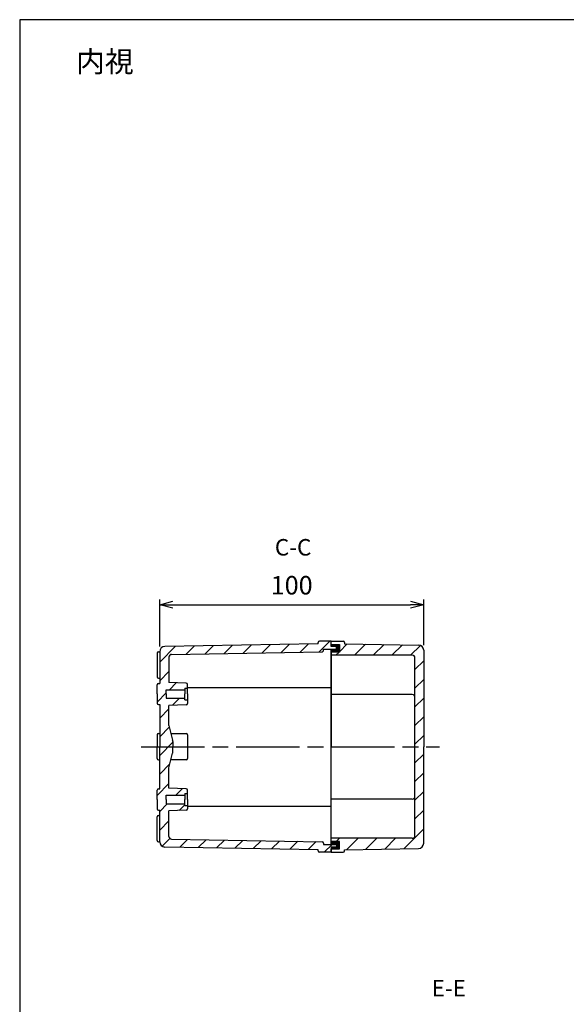
# Model space of a CAD drawing. Units: millimetres. Extents: x 0 to 1637, y 0 to 560.
# Drawn here: x 831 to 1038, y 187 to 560 of the extents above; entities that cross this region are included whole.
import ezdxf

# ---------------------------------------------------------------- set-up
doc = ezdxf.new("R2010")
doc.units = ezdxf.units.MM
doc.header["$LTSCALE"] = 2
doc.linetypes.add('AM_ISO08W050', pattern=[18, 12, -1.5, 3, -1.5])
doc.linetypes.add('CENTER', pattern=[2, 1.25, -0.25, 0.25, -0.25])
for name, color, linetype, lineweight in [('AM_10', 7, 'AM_ISO08W050', 50), ('AM_5', 3, 'Continuous', 25), ('AM_7', 4, 'AM_ISO08W050', 25), ('AM_8', 1, 'Continuous', 25), ('ｶﾞｽｹｯﾄ', 5, 'Continuous', 25), ('ﾄｯﾌﾟｶﾊﾞｰ', 7, 'Continuous', 25), ('ﾎﾞﾃﾞｨｰ', 2, 'Continuous', 25)]:
    doc.layers.add(name, color=color, linetype=linetype, lineweight=lineweight)
doc.styles.add('ACISOTS', font='isocp.shx', dxfattribs={"height": 1, "bigfont": 'extfont.shx'})
doc.styles.get("Standard").update_dxf_attribs({"font": 'ISOCP.SHX', "bigfont": 'EXTFONT.SHX'})
doc.dimstyles.new('AM_ISO$0', dxfattribs={"dimtxt": 3.5, "dimasz": 2.5, "dimexe": 1, "dimexo": 1, "dimgap": 1.5, "dimtad": 1, "dimdsep": 46, "dimtxsty": 'STANDARD', "dimblk": 'OPEN30', "dimcen": 0, "dimclrd": 3, "dimclre": 3, "dimclrt": 2, "dimadec": 0, "dimazin": 2, "dimtp": 0.1, "dimtm": 0.1, "dimtfac": 0.71, "dimtmove": 0, "dimatfit": 3, "dimldrblk": 'OPEN30', "dimfxl": 1, "dimlwd": -1, "dimlwe": -1, "dimarcsym": 0})

# ---------------------------------------------------------------- blocks, each defined once
blk = doc.blocks.new('_Open30')
at = {"color": 0, "linetype": 'ByBlock', "lineweight": -2}
for p, q in [((-1, 0.268), (0, 0)), ((0, 0), (-1, -0.268)), ((0, 0), (-1, 0))]:
    blk.add_line(p, q, dxfattribs=at)
blk = doc.blocks.new('*D19')
at = {"layer": 'AM_5', "color": 3}
for p, q in [((884.02, 322.52), (884.02, 340.31)), ((984.02, 323.06), (984.02, 340.31)), ((889.02, 338.31), (979.02, 338.31))]:
    blk.add_line(p, q, dxfattribs=at)
at = {"layer": 'Defpoints', "color": 0}
for p in [(984.02, 338.31), (984.02, 321.06), (884.02, 320.52)]:
    blk.add_point(p, dxfattribs=at)
at = {"layer": 'AM_5', "color": 3, "xscale": 5, "yscale": 5, "zscale": 5, "rotation": 180}
blk.add_blockref('_Open30', (884.02, 338.31), dxfattribs=at)
at = {"layer": 'AM_5', "color": 3, "xscale": 5, "yscale": 5, "zscale": 5}
blk.add_blockref('_Open30', (984.02, 338.31), dxfattribs=at)
at = {"layer": 'AM_5', "color": 2, "insert": (934.02, 344.81), "char_height": 7, "attachment_point": 5}
blk.add_mtext('100', dxfattribs=at)
blk = doc.blocks.new('*S58')
at = {"layer": 'AM_10', "color": 7, "linetype": 'CENTER'}
for p, q in [((1130.87, 338.52), (1130.87, 326.02)), ((1130.87, 230.52), (1130.87, 243.02))]:
    blk.add_line(p, q, dxfattribs=at)
at = {"layer": 'AM_10', "color": 7, "linetype": 'AM_ISO08W050'}
for p, q in [((1124.62, 332.27), (1118.37, 332.27)), ((1124.62, 236.77), (1118.37, 236.77))]:
    blk.add_line(p, q, dxfattribs=at)
at = {"layer": 'AM_10', "color": 1, "linetype": 'CENTER'}
blk.add_line((1130.87, 326.02), (1130.87, 243.02), dxfattribs=at)
at = {"layer": 'AM_10', "color": 7, "linetype": 'Continuous', "extrusion": (0, 0, -1)}
blk.add_trace([(-1124.62, 333.09), (-1124.62, 331.44), (-1130.87, 332.27)], dxfattribs=at)
at = {"layer": 'AM_10', "color": 7, "linetype": 'Continuous'}
blk.add_trace([(1124.62, 235.94), (1124.62, 237.59), (1130.87, 236.77)], dxfattribs=at)
at = {"layer": 'AM_10', "color": 7, "char_height": 6.25, "attachment_point": 5, "style": 'ACISOTS'}
for s, insert in [('C-C', (934.56, 359.28)), ('C', (1113.85, 332.27)), ('C', (1113.85, 236.77))]:
    blk.add_mtext(s, dxfattribs=dict(at, insert=insert))
blk = doc.blocks.new('*S62')
at = {"layer": 'AM_10', "color": 7, "linetype": 'CENTER'}
for p, q in [((1061.87, 253.52), (1074.37, 253.52)), ((1199.87, 253.52), (1187.37, 253.52))]:
    blk.add_line(p, q, dxfattribs=at)
at = {"layer": 'AM_10', "color": 1, "linetype": 'CENTER'}
blk.add_line((1074.37, 253.52), (1187.37, 253.52), dxfattribs=at)
at = {"layer": 'AM_10', "color": 7, "linetype": 'AM_ISO08W050'}
for p, q in [((1068.12, 247.27), (1068.12, 241.02)), ((1193.62, 247.27), (1193.62, 241.02))]:
    blk.add_line(p, q, dxfattribs=at)
at = {"layer": 'AM_10', "color": 7, "linetype": 'Continuous', "extrusion": (0, 0, -1)}
blk.add_trace([(-1067.3, 247.27), (-1068.94, 247.27), (-1068.12, 253.52)], dxfattribs=at)
at = {"layer": 'AM_10', "color": 7, "linetype": 'Continuous'}
blk.add_trace([(1194.44, 247.27), (1192.8, 247.27), (1193.62, 253.52)], dxfattribs=at)
at = {"layer": 'AM_10', "color": 7, "char_height": 6.25, "attachment_point": 5, "style": 'ACISOTS'}
for s, insert in [('E', (1068.12, 234.77)), ('E', (1193.62, 234.77)), ('E-E', (993.54, 192.25))]:
    blk.add_mtext(s, dxfattribs=dict(at, insert=insert))
blk = doc.blocks.new('TK-A3')
blk.add_lwpolyline([(0, 0), (403, 0), (403, 280), (0, 280)], close=True)
blk = doc.blocks.new('*S59')
at = {"layer": 'AM_10', "color": 7, "linetype": 'CENTER'}
for p, q in [((1130.87, 338.52), (1130.87, 326.02)), ((1130.87, 230.52), (1130.87, 243.02))]:
    blk.add_line(p, q, dxfattribs=at)
at = {"layer": 'AM_10', "color": 7, "linetype": 'AM_ISO08W050'}
for p, q in [((1124.62, 332.27), (1118.37, 332.27)), ((1124.62, 236.77), (1118.37, 236.77))]:
    blk.add_line(p, q, dxfattribs=at)
at = {"layer": 'AM_10', "color": 1, "linetype": 'CENTER'}
blk.add_line((1130.87, 326.02), (1130.87, 243.02), dxfattribs=at)
at = {"layer": 'AM_10', "color": 7, "linetype": 'Continuous', "extrusion": (0, 0, -1)}
blk.add_trace([(-1124.62, 333.09), (-1124.62, 331.44), (-1130.87, 332.27)], dxfattribs=at)
at = {"layer": 'AM_10', "color": 7, "linetype": 'Continuous'}
blk.add_trace([(1124.62, 235.94), (1124.62, 237.59), (1130.87, 236.77)], dxfattribs=at)
at = {"layer": 'AM_10', "color": 7, "char_height": 6.25, "attachment_point": 5, "style": 'ACISOTS'}
for s, insert in [('C-C', (934.56, 359.28)), ('C', (1113.85, 332.27)), ('C', (1113.85, 236.77))]:
    blk.add_mtext(s, dxfattribs=dict(at, insert=insert))
blk = doc.blocks.new('*S63')
at = {"layer": 'AM_10', "color": 7, "linetype": 'CENTER'}
for p, q in [((1061.87, 253.52), (1074.37, 253.52)), ((1199.87, 253.52), (1187.37, 253.52))]:
    blk.add_line(p, q, dxfattribs=at)
at = {"layer": 'AM_10', "color": 1, "linetype": 'CENTER'}
blk.add_line((1074.37, 253.52), (1187.37, 253.52), dxfattribs=at)
at = {"layer": 'AM_10', "color": 7, "linetype": 'AM_ISO08W050'}
for p, q in [((1068.12, 247.27), (1068.12, 241.02)), ((1193.62, 247.27), (1193.62, 241.02))]:
    blk.add_line(p, q, dxfattribs=at)
at = {"layer": 'AM_10', "color": 7, "linetype": 'Continuous', "extrusion": (0, 0, -1)}
blk.add_trace([(-1067.3, 247.27), (-1068.94, 247.27), (-1068.12, 253.52)], dxfattribs=at)
at = {"layer": 'AM_10', "color": 7, "linetype": 'Continuous'}
blk.add_trace([(1194.44, 247.27), (1192.8, 247.27), (1193.62, 253.52)], dxfattribs=at)
at = {"layer": 'AM_10', "color": 7, "char_height": 6.25, "attachment_point": 5, "style": 'ACISOTS'}
for s, insert in [('E', (1068.12, 234.77)), ('E', (1193.62, 234.77)), ('E-E', (993.54, 192.25))]:
    blk.add_mtext(s, dxfattribs=dict(at, insert=insert))

msp = doc.modelspace()

# ---------------------------------------------------------------- hatches: boundary and pattern name
at = {"layer": 'AM_8'}
h = msp.add_hatch(dxfattribs=at)
h.set_pattern_fill('_U', color=256, scale=5, angle=765, style=0, pattern_type=0)
h.set_pattern_definition([(45, (-15.961, 10.5805), (-3.535534, 3.535534), [])])
edge = h.paths.add_edge_path()
edge.add_line((884.019, 320.532), (884.019, 308.515))
edge.add_line((884.019, 308.515), (883.519, 308.515))
edge.add_arc((883.519, 308.015), 0.5, 90, 180)
edge.add_line((883.019, 308.015), (883.019, 301.015))
edge.add_arc((883.519, 301.015), 0.5, 180, 258.77492)
edge.add_line((883.421, 300.525), (884.019, 300.515))
edge.add_line((884.019, 300.515), (884.019, 268.515))
edge.add_line((884.019, 268.515), (883.519, 268.515))
edge.add_arc((883.577, 267.957), 0.562, 95.97644, 174.02356)
edge.add_line((883.019, 268.015), (883.019, 261.015))
edge.add_arc((883.519, 261.015), 0.5, 180, 270)
edge.add_line((883.519, 260.515), (884.019, 260.515))
edge.add_line((884.019, 260.515), (884.019, 248.499))
edge.add_arc((886.022, 248.5), 2.004, 180.04416, 272.20634)
edge.add_line((886.1, 246.498), (944.019, 245.515))
edge.add_line((944.019, 245.515), (944.019, 245.008))
edge.add_arc((944.519, 245.015), 0.5, 180.86508, 270)
edge.add_line((944.519, 244.515), (949.019, 244.515))
edge.add_line((949.019, 244.515), (949.019, 246.515))
edge.add_line((949.019, 246.515), (951.019, 246.515))
edge.add_line((951.019, 246.515), (951.019, 247.515))
edge.add_line((951.019, 247.515), (946.019, 247.515))
edge.add_line((946.019, 247.515), (946.019, 248.024))
edge.add_arc((945.519, 248.024), 0.5, 360, 439.43642)
edge.add_line((945.61, 248.515), (888.502, 249.515))
edge.add_arc((888.519, 250.515), 1, 180, 269.02073, ccw=False)
edge.add_line((887.519, 250.515), (887.519, 260.196))
edge.add_line((887.519, 260.196), (894.036, 260.429))
edge.add_arc((894.019, 260.929), 0.5, 272.04541, 360)
edge.add_line((894.519, 260.929), (894.519, 262.265))
edge.add_line((894.519, 262.265), (893.519, 262.265))
edge.add_line((893.519, 262.265), (893.519, 262.915))
edge.add_line((893.519, 262.915), (886.519, 262.915))
edge.add_line((886.519, 262.915), (886.519, 266.115))
edge.add_line((886.519, 266.115), (893.519, 266.115))
edge.add_line((893.519, 266.115), (893.519, 266.765))
edge.add_line((893.519, 266.765), (894.519, 266.765))
edge.add_line((894.519, 266.765), (894.519, 268.102))
edge.add_arc((894.019, 268.102), 0.5, 0, 87.95459)
edge.add_line((894.036, 268.601), (887.519, 268.834))
edge.add_line((887.519, 268.834), (887.519, 276.515))
edge.add_line((887.519, 276.515), (888.913, 282.024))
edge.add_arc((886.974, 282.514), 2, 345.79323, 360)
edge.add_line((888.974, 282.514), (888.974, 286.516))
edge.add_arc((886.974, 286.516), 2, 360, 374.20677)
edge.add_line((888.913, 287.007), (887.519, 292.515))
edge.add_line((887.519, 292.515), (887.519, 300.196))
edge.add_line((887.519, 300.196), (894.036, 300.429))
edge.add_arc((894.019, 300.929), 0.5, 272.04541, 360)
edge.add_line((894.519, 300.929), (894.519, 302.265))
edge.add_line((894.519, 302.265), (893.519, 302.265))
edge.add_line((893.519, 302.265), (893.519, 302.915))
edge.add_line((893.519, 302.915), (886.519, 302.915))
edge.add_line((886.519, 302.915), (886.519, 306.115))
edge.add_line((886.519, 306.115), (893.519, 306.115))
edge.add_line((893.519, 306.115), (893.519, 306.765))
edge.add_line((893.519, 306.765), (894.519, 306.765))
edge.add_line((894.519, 306.765), (894.519, 308.102))
edge.add_arc((894.019, 308.102), 0.5, 0, 87.95459)
edge.add_line((894.036, 308.601), (887.519, 308.834))
edge.add_line((887.519, 308.834), (887.519, 318.529))
edge.add_arc((888.519, 318.515), 1, 90.98319, 179.21133, ccw=False)
edge.add_line((888.502, 319.515), (945.61, 320.515))
edge.add_arc((945.519, 321.007), 0.5, 280.56358, 360)
edge.add_line((946.019, 321.007), (946.019, 321.515))
edge.add_line((946.019, 321.515), (951.019, 321.515))
edge.add_line((951.019, 321.515), (951.019, 322.515))
edge.add_line((951.019, 322.515), (949.019, 322.515))
edge.add_line((949.019, 322.515), (949.019, 324.515))
edge.add_line((949.019, 324.515), (944.519, 324.515))
edge.add_arc((944.519, 324.015), 0.5, 90, 180)
edge.add_line((944.019, 324.015), (944.019, 323.515))
edge.add_line((944.019, 323.515), (886.002, 322.532))
edge.add_arc((886.019, 320.532), 2, 90.47745, 180)
h = msp.add_hatch(dxfattribs=at)
h.set_pattern_fill('_U', color=256, scale=5, angle=765, style=0, pattern_type=0)
h.set_pattern_definition([(45, (-0.793, 11.086), (-3.535534, 3.535534), [])])
edge = h.paths.add_edge_path()
edge.add_line((952.119, 323.215), (952.119, 320.415))
edge.add_line((952.119, 320.415), (949.04, 320.415))
edge.add_line((949.04, 320.415), (949.04, 319.215))
edge.add_line((949.04, 319.215), (979.719, 319.215))
edge.add_arc((979.719, 318.215), 1, 359.99999, 450.00001, ccw=False)
edge.add_line((980.719, 318.215), (980.719, 250.815))
edge.add_arc((979.719, 250.815), 1, 270, 360, ccw=False)
edge.add_line((979.719, 249.815), (949.019, 249.815))
edge.add_line((949.019, 249.815), (949.019, 248.615))
edge.add_line((949.019, 248.615), (952.119, 248.615))
edge.add_line((952.119, 248.615), (952.119, 245.815))
edge.add_line((952.119, 245.815), (949.019, 245.815))
edge.add_line((949.019, 245.815), (949.019, 244.515))
edge.add_line((949.019, 244.515), (953.519, 244.515))
edge.add_arc((953.519, 245.015), 0.5, 270, 360)
edge.add_line((954.019, 245.015), (954.019, 245.515))
edge.add_line((954.019, 245.515), (982.052, 245.982))
edge.add_arc((982.016, 247.989), 2.007, 271.02979, 356.39346)
edge.add_line((984.019, 247.863), (984.019, 321.048))
edge.add_arc((982.019, 321.048), 2, 360, 449.04516)
edge.add_line((982.052, 323.048), (954.019, 323.515))
edge.add_line((954.019, 323.515), (954.019, 324.015))
edge.add_arc((953.518, 324.015), 0.501, 360.03875, 447.42724)
edge.add_line((953.54, 324.515), (949.04, 324.515))
edge.add_line((949.04, 324.515), (949.04, 323.215))
edge.add_line((949.04, 323.215), (952.119, 323.215))
at = {"layer": 'ｶﾞｽｹｯﾄ'}
for points in [[(951.019, 321.515), (951.019, 322.515), (949.019, 322.515), (949.019, 323.215), (952.121, 323.215), (952.119, 320.415), (949.019, 320.415), (949.019, 321.515)], [(951.019, 247.515), (949.019, 247.515), (949.019, 248.615), (952.119, 248.615), (952.119, 245.815), (949.019, 245.815), (949.019, 246.515), (951.019, 246.515)]]:
    msp.add_hatch(color=5, dxfattribs=at).paths.add_polyline_path(points)

# ---------------------------------------------------------------- linework, layer by layer
at = {"layer": 'AM_7'}
msp.add_line((877.019, 284.515), (990.019, 284.515), dxfattribs=at)
at = {"layer": 'ﾄｯﾌﾟｶﾊﾞｰ'}
for p, q in [((949.019, 324.515), (953.519, 324.515)), ((949.019, 323.215), (949.019, 324.515)), ((949.019, 323.215), (952.119, 323.215)), ((952.119, 323.215), (952.119, 320.415)), ((954.019, 324.015), (954.019, 323.515)), ((954.019, 323.515), (982.052, 323.048)), ((984.019, 321.048), (984.019, 284.515)), ((949.019, 320.415), (949.019, 284.515)), ((952.119, 320.415), (949.019, 320.415)), ((979.719, 319.215), (949.019, 319.215)), ((980.719, 250.815), (980.719, 318.216)), ((979.719, 304.315), (949.019, 304.315)), ((980.719, 265.715), (980.719, 303.315)), ((949.019, 248.615), (949.019, 284.515)), ((984.019, 247.982), (984.019, 284.515)), ((979.719, 264.715), (949.019, 264.715)), ((979.719, 249.815), (949.019, 249.815)), ((952.119, 248.615), (949.019, 248.615)), ((952.119, 245.815), (952.119, 248.615)), ((949.019, 244.515), (949.019, 245.815)), ((949.019, 245.815), (952.119, 245.815)), ((949.019, 244.515), (953.519, 244.515)), ((954.019, 245.515), (982.052, 245.982)), ((954.019, 245.015), (954.019, 245.515))]:
    msp.add_line(p, q, dxfattribs=at)
for centre, radius, start, end in [((953.519, 324.015), 0.5, 0, 90), ((982.019, 321.048), 2, 0, 89.04516), ((979.719, 318.215), 1, 0, 90), ((979.719, 303.315), 1, 0, 90), ((979.719, 265.715), 1, 270, 0), ((979.719, 250.815), 1, 270, 0), ((982.019, 247.982), 2, 270.95484, 0), ((953.519, 245.015), 0.5, 270, 0)]:
    msp.add_arc(centre, radius, start, end, dxfattribs=at)
at = {"layer": 'ﾎﾞﾃﾞｨｰ'}
for p, q in [((944.019, 323.515), (886.002, 322.532)), ((944.019, 323.515), (944.019, 324.015)), ((949.019, 324.515), (944.519, 324.515)), ((946.019, 321.007), (946.019, 321.515)), ((946.019, 321.515), (951.019, 321.515)), ((949.019, 322.515), (949.019, 324.515)), ((951.019, 322.515), (949.019, 322.515)), ((949.019, 247.515), (949.019, 321.515)), ((951.019, 321.515), (951.019, 322.515)), ((883.019, 320.015), (883.019, 311.015)), ((883.519, 320.515), (884.019, 320.515)), ((884.019, 320.515), (884.019, 308.515)), ((887.519, 318.515), (887.519, 308.834)), ((888.502, 319.515), (945.61, 320.515)), ((883.519, 310.515), (884.019, 310.515)), ((883.019, 304.515), (883.019, 308.015)), ((883.519, 308.515), (884.019, 308.515)), ((886.519, 306.115), (893.519, 306.115)), ((886.519, 304.515), (886.519, 306.115)), ((894.036, 308.601), (887.519, 308.834)), ((893.519, 306.765), (894.519, 306.765)), ((893.519, 306.765), (893.519, 304.515)), ((894.519, 304.515), (894.519, 308.102)), ((894.519, 307.015), (949.019, 307.015)), ((883.019, 304.515), (883.019, 301.015)), ((886.519, 304.515), (886.519, 302.915)), ((886.519, 302.915), (893.519, 302.915)), ((893.519, 302.265), (893.519, 304.515)), ((893.519, 302.265), (894.519, 302.265)), ((894.519, 304.515), (894.519, 300.929)), ((883.519, 300.515), (884.019, 300.515)), ((884.019, 300.515), (884.019, 284.515)), ((894.036, 300.429), (887.519, 300.196)), ((887.519, 292.515), (887.519, 300.196)), ((887.519, 292.515), (888.913, 287.007)), ((883.019, 289.015), (883.019, 284.515)), ((883.519, 289.515), (884.019, 289.515)), ((888.278, 289.515), (894.019, 289.515)), ((894.519, 289.015), (894.519, 280.015)), ((883.019, 280.015), (883.019, 284.515)), ((884.019, 268.515), (884.019, 284.515)), ((888.974, 286.516), (888.974, 284.515)), ((888.974, 282.514), (888.974, 284.515)), ((887.519, 276.515), (888.913, 282.024)), ((883.519, 279.515), (884.019, 279.515)), ((887.519, 268.834), (887.519, 276.515)), ((894.019, 279.515), (888.278, 279.515)), ((894.036, 268.601), (887.519, 268.834)), ((883.019, 264.515), (883.019, 268.015)), ((883.519, 268.515), (884.019, 268.515)), ((886.519, 266.115), (893.519, 266.115)), ((886.519, 264.515), (886.519, 266.115)), ((893.519, 266.765), (894.519, 266.765)), ((893.519, 266.765), (893.519, 264.515)), ((894.519, 264.515), (894.519, 268.102)), ((883.019, 264.515), (883.019, 261.015)), ((886.519, 264.515), (886.519, 262.915)), ((886.519, 262.915), (893.519, 262.915)), ((893.519, 262.265), (893.519, 264.515)), ((893.519, 262.265), (894.519, 262.265)), ((894.519, 264.515), (894.519, 260.929)), ((894.519, 262.015), (949.019, 262.015)), ((883.019, 249.015), (883.019, 258.015)), ((883.519, 260.515), (884.019, 260.515)), ((883.519, 258.515), (884.019, 258.515)), ((884.019, 248.515), (884.019, 260.515)), ((894.036, 260.429), (887.519, 260.196)), ((887.519, 250.515), (887.519, 260.196)), ((883.519, 248.515), (884.019, 248.515)), ((944.019, 245.515), (886.002, 246.499)), ((888.502, 249.515), (945.61, 248.515)), ((946.019, 248.024), (946.019, 247.515)), ((946.019, 247.515), (951.019, 247.515)), ((951.019, 246.515), (949.019, 246.515)), ((949.019, 246.515), (949.019, 244.515)), ((951.019, 247.515), (951.019, 246.515)), ((944.019, 245.015), (944.019, 245.515)), ((949.019, 244.515), (944.519, 244.515))]:
    msp.add_line(p, q, dxfattribs=at)
for centre, radius, start, end in [((886.019, 320.532), 2, 90.47745, 180.47548), ((944.519, 324.015), 0.5, 90, 180), ((945.519, 321.007), 0.5, 280.56358, 0), ((883.519, 320.015), 0.5, 90, 180), ((888.519, 318.515), 1, 90.97932, 180), ((883.519, 311.015), 0.5, 180, 270), ((883.519, 308.015), 0.5, 90, 180), ((894.019, 308.102), 0.5, 0, 87.95459), ((883.519, 301.015), 0.5, 180, 270), ((894.019, 300.929), 0.5, 272.04541, 0), ((883.519, 289.015), 0.5, 90, 180), ((894.019, 289.015), 0.5, 0, 90), ((886.974, 286.516), 2, 0, 14.20677), ((883.519, 280.015), 0.5, 180, 270), ((886.974, 282.514), 2, 345.79323, 0), ((894.019, 280.015), 0.5, 270, 0), ((883.519, 268.015), 0.5, 90, 180), ((894.019, 268.102), 0.5, 0, 87.95459), ((883.519, 261.015), 0.5, 180, 270), ((883.519, 258.015), 0.5, 90, 180), ((894.019, 260.929), 0.5, 272.04541, 0), ((888.519, 250.515), 1, 180, 269.02068), ((883.519, 249.015), 0.5, 180, 270), ((886.019, 248.499), 2, 179.52452, 269.52255), ((945.519, 248.024), 0.5, 360, 79.43642), ((944.519, 245.015), 0.5, 180, 270)]:
    msp.add_arc(centre, radius, start, end, dxfattribs=at)

# ---------------------------------------------------------------- block references
at = {"lineweight": 0, "xscale": 2, "yscale": 2, "zscale": 2}
msp.add_blockref('TK-A3', (831, 0), dxfattribs=at)
at = {"layer": 'AM_10'}
for name in ['*S58', '*S59', '*S62', '*S63']:
    msp.add_blockref(name, (0, 0), dxfattribs=at)

# ---------------------------------------------------------------- texts
at = {"layer": 'AM_5', "color": 2, "insert": (863.271, 544.146), "char_height": 8, "attachment_point": 5}
msp.add_mtext('{\\fMS Gothic|b0|i0|c128|p49;\\C0;内視}', dxfattribs=at)

# ---------------------------------------------------------------- dimensions: what is measured, and where the dimension line sits
at = {"layer": 'AM_5'}
dim = msp.add_linear_dim(base=(984.019, 338.306), p1=(884.019, 320.515), p2=(984.019, 321.059), dimstyle='AM_ISO$0', override={"dimscale": 2}, dxfattribs=at)
dim.commit()
dim.dimension.update_dxf_attribs({"geometry": '*D19', "text_midpoint": (934.019, 344.806)})

doc.saveas('drawing.dxf')
